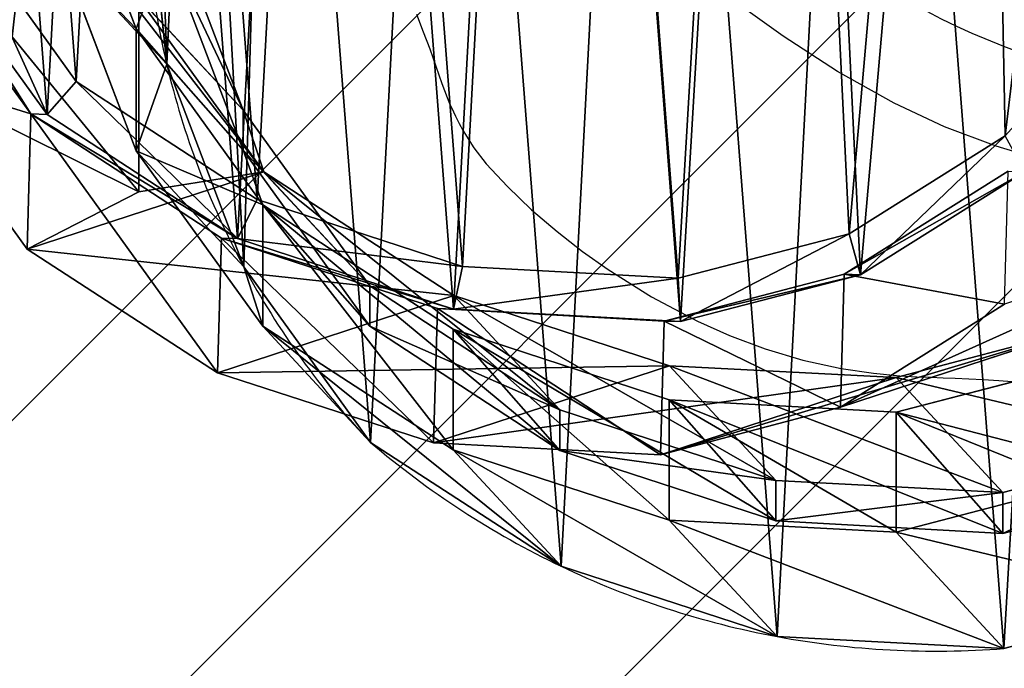
# Model space of a CAD drawing. Units: centimetres. Extents: x -237 to 259, y -244 to 241.
# Drawn here: x 71 to 82, y -93 to -86 of the extents above; entities that cross this region are included whole.
import ezdxf

# ---------------------------------------------------------------- set-up
doc = ezdxf.new("R2010")
doc.units = ezdxf.units.CM
doc.header["$LTSCALE"] = 2.54
doc.layers.get('0').update_dxf_attribs({"true_color": 0xffffff})
doc.layers.add('VP-EQ', color=7, linetype='Continuous', true_color=0x8a3492)
doc.layers.add('VP-USE', color=4, linetype='Continuous')

# ---------------------------------------------------------------- blocks, each defined once
blk = doc.blocks.new('Difference_15')
at = {"color": 0}
for p, q in [((3.485, 18.025, 189.56), (3.485, 4.725, 189.56)), ((3.485, 18.025, 189.56), (3.485, 4.725, 189.56)), ((3.459, 6.409, 85.601), (2.664, 8.506, 85.615)), ((3.459, 6.409, 85.601), (2.664, 8.506, 85.615)), ((3.774, 6.045, 25.389), (3.546, 8.273, 25.34)), ((3.774, 6.045, 25.389), (3.546, 8.273, 25.34)), ((4.564, 5.569, 145.479), (3.77, 7.664, 145.408)), ((4.564, 5.569, 145.479), (3.77, 7.664, 145.408)), ((2.839, 5.866, 242.099), (1.595, 7.593, 242.099)), ((2.839, 5.866, 242.099), (1.595, 7.593, 242.099)), ((2.37, 5.53, 235.709), (1.06, 7.348, 235.687)), ((2.37, 5.53, 235.709), (1.06, 7.348, 235.687)), ((2.537, 5.524, 241.599), (1.227, 7.342, 241.599)), ((2.537, 5.524, 241.599), (1.227, 7.342, 241.599)), ((2.537, 5.524, 241.599), (1.227, 7.342, 241.599)), ((3.459, 5.15, 55.55), (2.664, 7.242, 55.449)), ((3.459, 5.15, 55.55), (2.664, 7.242, 55.449)), ((3.774, 6.045, 25.389), (2.664, 7.242, 55.449)), ((3.774, 6.045, 25.389), (2.664, 7.242, 55.449)), ((4.564, 5.155, 115.531), (3.77, 7.251, 115.575)), ((4.564, 5.155, 115.531), (3.77, 7.251, 115.575)), ((4.564, 5.569, 145.479), (3.47, 6.749, 175.098)), ((4.779, 4.933, 175.188), (3.47, 6.749, 175.098)), ((4.564, 5.569, 145.479), (3.47, 6.749, 175.098)), ((4.779, 4.933, 175.188), (3.47, 6.749, 175.098)), ((3.485, 4.725, 189.56), (3.485, 6.601, 176.026)), ((3.485, 4.725, 189.56), (3.485, 6.601, 176.026)), ((2.174, 6.326, 191.05), (3.485, 4.725, 189.56)), ((2.174, 6.326, 191.05), (3.485, 4.725, 189.56)), ((3.459, 5.15, 55.55), (3.459, 6.409, 85.601)), ((4.769, 4.589, 85.577), (3.459, 6.409, 85.601)), ((3.459, 5.15, 55.55), (3.459, 6.409, 85.601)), ((3.459, 6.409, 85.601), (4.564, 5.155, 115.531)), ((4.769, 4.589, 85.577), (3.459, 6.409, 85.601)), ((3.459, 6.409, 85.601), (4.564, 5.155, 115.531)), ((4.571, 3.951, 25.445), (3.774, 6.045, 25.389)), ((3.774, 6.045), (3.774, 6.045, 25.389)), ((3.774, 6.045), (3.774, 6.045, 25.389)), ((4.571, 3.951, 25.445), (3.774, 6.045, 25.389)), ((2.331, 4.133, 205.316), (1.021, 5.949, 205.246)), ((2.331, 4.133, 205.316), (1.021, 5.949, 205.246)), ((2.537, 5.524, 241.599), (2.839, 5.866, 242.099)), ((2.537, 5.524, 241.599), (2.839, 5.866, 242.099)), ((4.71, 4.647, 242.099), (2.839, 5.866, 242.099)), ((4.71, 4.647, 242.099), (2.839, 5.866, 242.099)), ((2.331, 4.133, 205.316), (2.37, 5.53, 235.709)), ((2.331, 4.133, 205.316), (2.37, 5.53, 235.709)), ((4.339, 4.247, 235.709), (2.37, 5.53, 235.709)), ((2.37, 5.53, 235.709), (2.537, 5.524, 241.599)), ((4.339, 4.247, 235.709), (2.37, 5.53, 235.709)), ((2.37, 5.53, 235.709), (2.537, 5.524, 241.599)), ((4.505, 4.241, 241.599), (2.537, 5.524, 241.599)), ((4.505, 4.241, 241.599), (2.537, 5.524, 241.599)), ((4.505, 4.241, 241.599), (2.537, 5.524, 241.599)), ((5.873, 3.752, 145.552), (4.564, 5.569, 145.479)), ((4.564, 5.155, 115.531), (4.564, 5.569, 145.479)), ((4.564, 5.155, 115.531), (4.564, 5.569, 145.479)), ((5.873, 3.752, 145.552), (4.564, 5.569, 145.479)), ((12.445, 5.303, 242.099), (10.831, 4.292, 242.099)), ((12.445, 5.303, 242.099), (10.831, 4.292, 242.099)), ((4.769, 3.335, 55.648), (3.459, 5.15, 55.55)), ((4.769, 3.335, 55.648), (3.459, 5.15, 55.55)), ((4.571, 3.951, 25.445), (3.459, 5.15, 55.55)), ((4.571, 3.951, 25.445), (3.459, 5.15, 55.55)), ((5.873, 3.336, 115.481), (4.564, 5.155, 115.531)), ((5.873, 3.336, 115.481), (4.564, 5.155, 115.531)), ((4.779, 4.933, 175.188), (2.331, 4.133, 205.316)), ((4.779, 4.933, 175.188), (2.331, 4.133, 205.316)), ((5.873, 3.752, 145.552), (4.779, 4.933, 175.188)), ((6.745, 3.653, 175.313), (4.779, 4.933, 175.188)), ((5.873, 3.752, 145.552), (4.779, 4.933, 175.188)), ((6.745, 3.653, 175.313), (4.779, 4.933, 175.188)), ((12.477, 4.937, 235.573), (10.781, 3.874, 235.622)), ((12.477, 4.937, 235.573), (10.781, 3.874, 235.622)), ((12.648, 4.931, 241.599), (10.95, 3.868, 241.599)), ((12.648, 4.931, 241.599), (10.95, 3.868, 241.599)), ((12.648, 4.931, 241.599), (10.95, 3.868, 241.599)), ((4.505, 4.241, 241.599), (4.71, 4.647, 242.099)), ((4.505, 4.241, 241.599), (4.71, 4.647, 242.099)), ((6.832, 3.953, 242.099), (4.71, 4.647, 242.099)), ((6.832, 3.953, 242.099), (4.71, 4.647, 242.099)), ((6.738, 3.305, 85.54), (4.769, 4.589, 85.577)), ((4.769, 3.335, 55.648), (4.769, 4.589, 85.577)), ((4.769, 3.335, 55.648), (4.769, 4.589, 85.577)), ((6.738, 3.305, 85.54), (4.769, 4.589, 85.577)), ((4.769, 4.589, 85.577), (5.873, 3.336, 115.481)), ((4.769, 4.589, 85.577), (5.873, 3.336, 115.481)), ((10.831, 4.292, 242.099), (9.062, 3.832, 242.099)), ((10.831, 4.292, 242.099), (9.062, 3.832, 242.099)), ((10.95, 3.868, 241.599), (10.831, 4.292, 242.099)), ((10.95, 3.868, 241.599), (10.831, 4.292, 242.099)), ((4.3, 2.854, 205.407), (4.339, 4.247, 235.709)), ((4.3, 2.854, 205.407), (4.339, 4.247, 235.709)), ((6.573, 3.517, 235.692), (4.339, 4.247, 235.709)), ((4.339, 4.247, 235.709), (4.505, 4.241, 241.599)), ((6.573, 3.517, 235.692), (4.339, 4.247, 235.709)), ((4.339, 4.247, 235.709), (4.505, 4.241, 241.599)), ((6.739, 3.511, 241.599), (4.505, 4.241, 241.599)), ((6.739, 3.511, 241.599), (4.505, 4.241, 241.599)), ((6.739, 3.511, 241.599), (4.505, 4.241, 241.599)), ((4.3, 2.854, 205.407), (2.331, 4.133, 205.316)), ((4.3, 2.854, 205.407), (2.331, 4.133, 205.316)), ((4.571, 3.951), (4.571, 3.951, 25.445)), ((5.882, 2.135, 25.505), (4.571, 3.951, 25.445)), ((4.571, 3.951), (4.571, 3.951, 25.445)), ((5.882, 2.135, 25.505), (4.571, 3.951, 25.445)), ((6.739, 3.511, 241.599), (6.832, 3.953, 242.099)), ((6.739, 3.511, 241.599), (6.832, 3.953, 242.099)), ((9.062, 3.832, 242.099), (6.832, 3.953, 242.099)), ((9.062, 3.832, 242.099), (6.832, 3.953, 242.099)), ((10.781, 3.874, 235.622), (8.919, 3.389, 235.66)), ((10.781, 3.874, 235.622), (8.919, 3.389, 235.66)), ((10.742, 2.497, 205.667), (10.781, 3.874, 235.622)), ((10.742, 2.497, 205.667), (10.781, 3.874, 235.622)), ((10.781, 3.874, 235.622), (10.95, 3.868, 241.599)), ((10.781, 3.874, 235.622), (10.95, 3.868, 241.599)), ((9.086, 3.383, 241.599), (9.062, 3.832, 242.099)), ((9.086, 3.383, 241.599), (9.062, 3.832, 242.099)), ((10.95, 3.868, 241.599), (9.086, 3.383, 241.599)), ((10.95, 3.868, 241.599), (9.086, 3.383, 241.599)), ((10.95, 3.868, 241.599), (9.086, 3.383, 241.599)), ((5.873, 3.336, 115.481), (5.873, 3.752, 145.552)), ((7.841, 2.47, 145.623), (5.873, 3.752, 145.552)), ((5.873, 3.336, 115.481), (5.873, 3.752, 145.552)), ((7.841, 2.47, 145.623), (5.873, 3.752, 145.552)), ((6.745, 3.653, 175.313), (4.3, 2.854, 205.407)), ((6.745, 3.653, 175.313), (4.3, 2.854, 205.407)), ((8.975, 2.927, 175.449), (6.745, 3.653, 175.313)), ((7.841, 2.47, 145.623), (6.745, 3.653, 175.313)), ((7.841, 2.47, 145.623), (6.745, 3.653, 175.313)), ((8.975, 2.927, 175.449), (6.745, 3.653, 175.313)), ((12.439, 3.565, 205.725), (10.742, 2.497, 205.667)), ((12.439, 3.565, 205.725), (10.742, 2.497, 205.667)), ((6.534, 2.129, 205.503), (6.573, 3.517, 235.692)), ((6.534, 2.129, 205.503), (6.573, 3.517, 235.692)), ((8.919, 3.389, 235.66), (6.573, 3.517, 235.692)), ((6.573, 3.517, 235.692), (6.739, 3.511, 241.599)), ((6.573, 3.517, 235.692), (6.739, 3.511, 241.599)), ((8.919, 3.389, 235.66), (6.573, 3.517, 235.692)), ((6.739, 3.511, 241.599), (9.086, 3.383, 241.599)), ((6.739, 3.511, 241.599), (9.086, 3.383, 241.599)), ((6.739, 3.511, 241.599), (9.086, 3.383, 241.599)), ((8.88, 2.007, 205.598), (8.919, 3.389, 235.66)), ((8.88, 2.007, 205.598), (8.919, 3.389, 235.66)), ((8.919, 3.389, 235.66), (9.086, 3.383, 241.599)), ((8.919, 3.389, 235.66), (9.086, 3.383, 241.599)), ((6.738, 2.056, 55.737), (4.769, 3.335, 55.648)), ((5.882, 2.135, 25.505), (4.769, 3.335, 55.648)), ((6.738, 2.056, 55.737), (4.769, 3.335, 55.648)), ((5.882, 2.135, 25.505), (4.769, 3.335, 55.648)), ((7.841, 2.052, 115.427), (5.873, 3.336, 115.481)), ((7.841, 2.052, 115.427), (5.873, 3.336, 115.481)), ((6.738, 2.056, 55.737), (6.738, 3.305, 85.54)), ((8.971, 2.574, 85.499), (6.738, 3.305, 85.54)), ((6.738, 2.056, 55.737), (6.738, 3.305, 85.54)), ((8.971, 2.574, 85.499), (6.738, 3.305, 85.54)), ((6.738, 3.305, 85.54), (7.841, 2.052, 115.427)), ((6.738, 3.305, 85.54), (7.841, 2.052, 115.427)), ((13.177, 3.293, 175.695), (10.742, 2.497, 205.667)), ((13.177, 3.293, 175.695), (10.742, 2.497, 205.667)), ((13.177, 3.293, 175.695), (11.318, 2.804, 175.588)), ((13.177, 3.293, 175.695), (11.318, 2.804, 175.588)), ((6.534, 2.129, 205.503), (4.3, 2.854, 205.407)), ((6.534, 2.129, 205.503), (4.3, 2.854, 205.407)), ((8.975, 2.927, 175.449), (6.534, 2.129, 205.503)), ((8.975, 2.927, 175.449), (6.534, 2.129, 205.503)), ((10.075, 1.741, 145.684), (8.975, 2.927, 175.449)), ((11.318, 2.804, 175.588), (8.975, 2.927, 175.449)), ((10.075, 1.741, 145.684), (8.975, 2.927, 175.449)), ((11.318, 2.804, 175.588), (8.975, 2.927, 175.449)), ((13.18, 2.931, 85.421), (11.318, 2.446, 85.456)), ((13.18, 2.931, 85.421), (11.318, 2.446, 85.456)), ((11.318, 2.804, 175.588), (8.88, 2.007, 205.598)), ((11.318, 2.804, 175.588), (8.88, 2.007, 205.598)), ((12.421, 1.615, 145.73), (11.318, 2.804, 175.588)), ((12.421, 1.615, 145.73), (11.318, 2.804, 175.588)), ((11.318, 2.446, 85.456), (8.971, 2.574, 85.499)), ((8.971, 1.329, 55.808), (8.971, 2.574, 85.499)), ((8.971, 1.329, 55.808), (8.971, 2.574, 85.499)), ((8.971, 2.574, 85.499), (10.075, 1.322, 115.375)), ((11.318, 2.446, 85.456), (8.971, 2.574, 85.499)), ((8.971, 2.574, 85.499), (10.075, 1.322, 115.375)), ((7.841, 2.052, 115.427), (7.841, 2.47, 145.623)), ((10.075, 1.741, 145.684), (7.841, 2.47, 145.623)), ((7.841, 2.052, 115.427), (7.841, 2.47, 145.623)), ((10.075, 1.741, 145.684), (7.841, 2.47, 145.623)), ((10.742, 2.497, 205.667), (8.88, 2.007, 205.598)), ((10.742, 2.497, 205.667), (8.88, 2.007, 205.598)), ((11.318, 1.206, 55.856), (11.318, 2.446, 85.456)), ((11.318, 1.206, 55.856), (11.318, 2.446, 85.456)), ((11.318, 2.446, 85.456), (12.421, 1.194, 115.33)), ((11.318, 2.446, 85.456), (12.421, 1.194, 115.33)), ((7.852, 0.854, 25.567), (5.882, 2.135, 25.505)), ((5.882, 2.135), (5.882, 2.135, 25.505)), ((5.882, 2.135), (5.882, 2.135, 25.505)), ((7.852, 0.854, 25.567), (5.882, 2.135, 25.505)), ((8.88, 2.007, 205.598), (6.534, 2.129, 205.503)), ((8.88, 2.007, 205.598), (6.534, 2.129, 205.503)), ((8.971, 1.329, 55.808), (6.738, 2.056, 55.737)), ((8.971, 1.329, 55.808), (6.738, 2.056, 55.737)), ((7.852, 0.854, 25.567), (6.738, 2.056, 55.737)), ((7.852, 0.854, 25.567), (6.738, 2.056, 55.737)), ((10.075, 1.322, 115.375), (7.841, 2.052, 115.427)), ((10.075, 1.322, 115.375), (7.841, 2.052, 115.427)), ((14.283, 2.1, 145.752), (12.421, 1.615, 145.73)), ((14.283, 2.1, 145.752), (12.421, 1.615, 145.73)), ((12.421, 1.615, 145.73), (10.075, 1.741, 145.684)), ((10.075, 1.322, 115.375), (10.075, 1.741, 145.684)), ((10.075, 1.322, 115.375), (10.075, 1.741, 145.684)), ((12.421, 1.615, 145.73), (10.075, 1.741, 145.684)), ((13.18, 1.693, 55.87), (11.318, 1.206, 55.856)), ((13.18, 1.693, 55.87), (11.318, 1.206, 55.856)), ((14.283, 1.679, 115.303), (12.421, 1.194, 115.33)), ((14.283, 1.679, 115.303), (12.421, 1.194, 115.33)), ((12.421, 1.194, 115.33), (12.421, 1.615, 145.73)), ((12.421, 1.194, 115.33), (12.421, 1.615, 145.73)), ((11.318, 1.206, 55.856), (8.971, 1.329, 55.808)), ((10.086, 0.127, 25.623), (8.971, 1.329, 55.808)), ((11.318, 1.206, 55.856), (8.971, 1.329, 55.808)), ((10.086, 0.127, 25.623), (8.971, 1.329, 55.808)), ((12.421, 1.194, 115.33), (10.075, 1.322, 115.375)), ((12.421, 1.194, 115.33), (10.075, 1.322, 115.375)), ((12.432, 0.003, 25.669), (11.318, 1.206, 55.856)), ((12.432, 0.003, 25.669), (11.318, 1.206, 55.856)), ((10.086, 0.127, 25.623), (7.852, 0.854, 25.567)), ((7.852, 0.854), (7.852, 0.854, 25.567)), ((7.852, 0.854), (7.852, 0.854, 25.567)), ((10.086, 0.127, 25.623), (7.852, 0.854, 25.567)), ((14.294, 0.491, 25.693), (12.432, 0.003, 25.669)), ((14.294, 0.491, 25.693), (12.432, 0.003, 25.669)), ((10.086, 0.127), (10.086, 0.127, 25.623)), ((12.432, 0.003, 25.669), (10.086, 0.127, 25.623)), ((10.086, 0.127), (10.086, 0.127, 25.623)), ((12.432, 0.003, 25.669), (10.086, 0.127, 25.623)), ((12.432, 0.003), (12.432, 0.003, 25.669)), ((12.432, 0.003), (12.432, 0.003, 25.669))]:
    blk.add_line(p, q, dxfattribs=at)
for centre, radius, start, end in [((12.124, 8.024), 8.582, 178.3322, 193.3322), ((12.124, 8.024), 8.582, 178.3322, 193.3322), ((12.124, 8.024), 8.582, 193.3322, 208.3322), ((12.124, 8.024), 8.582, 193.3322, 208.3322), ((12.124, 8.024), 8.582, 208.3322, 223.3322), ((12.124, 8.024), 8.582, 208.3322, 223.3322), ((11.73, 8.976), 9, 229.4749, 244.4749), ((11.73, 8.976), 9, 229.4749, 244.4749), ((11.73, 8.976), 9, 244.4749, 259.4749), ((11.73, 8.976), 9, 244.4749, 259.4749), ((11.73, 8.976), 9, 259.4749, 274.4749), ((11.73, 8.976), 9, 259.4749, 274.4749)]:
    blk.add_arc(centre, radius, start, end, dxfattribs=at)
mesh = blk.add_polyface(dxfattribs=at)
corners = [(0.29, 14.012, 241.599), (0.433, 9.437, 241.599), (0.208, 11.666, 241.599), (0.751, 16.246, 241.599), (1.227, 7.342, 241.599), (1.561, 18.215, 241.599), (2.537, 5.524, 241.599), (3.311, 19.783, 241.599), (4.505, 4.241, 241.599), (5.407, 20.846, 241.599), (6.739, 3.511, 241.599), (7.707, 21.33, 241.599), (9.086, 3.383, 241.599), (10.124, 20.94, 241.599), (10.95, 3.868, 241.599), (12.358, 19.938, 241.599), (12.648, 4.931, 241.599), (14.256, 18.391, 241.599), (14.065, 6.501, 241.599), (15.6, 8.401, 241.599), (15.621, 16.87, 241.599), (16.589, 10.634, 241.599), (16.546, 15.047, 241.599), (16.967, 13.047, 241.599)]
mesh.append_faces([[corners[k] for k in face] for face in [(0, 1, 2), (21, 22, 23)]], dxfattribs={"vtx0": -1, "color": 0})
mesh.append_faces([[corners[k] for k in face] for face in [(1, 3, 4), (4, 5, 6), (6, 7, 8), (8, 9, 10), (10, 11, 12), (12, 13, 14), (14, 15, 16), (16, 17, 18), (18, 17, 19), (19, 20, 21)]], dxfattribs={"vtx0": -1, "vtx1": -1, "color": 0})
mesh.append_faces([[corners[k] for k in face] for face in [(1, 0, 3), (4, 3, 5), (6, 5, 7), (8, 7, 9), (10, 9, 11), (12, 11, 13), (14, 13, 15), (16, 15, 17), (19, 17, 20), (21, 20, 22)]], dxfattribs={"vtx0": -1, "vtx2": -1, "color": 0})
mesh = blk.add_polyface(dxfattribs=at)
corners = [(0.841, 9.583, 242.099), (0.705, 13.93, 242.099), (0.627, 11.701, 242.099), (1.143, 16.052, 242.099), (1.595, 7.593, 242.099), (1.912, 17.922, 242.099), (2.839, 5.866, 242.099), (3.575, 19.412, 242.099), (4.71, 4.647, 242.099), (5.566, 20.422, 242.099), (6.832, 3.953, 242.099), (7.751, 20.882, 242.099), (9.062, 3.832, 242.099), (10.047, 20.511, 242.099), (10.831, 4.292, 242.099), (12.169, 19.558, 242.099), (12.445, 5.303, 242.099), (13.972, 18.09, 242.099), (13.791, 6.793, 242.099), (15.249, 8.599, 242.099), (15.269, 16.644, 242.099), (16.189, 10.72, 242.099), (16.148, 14.912, 242.099), (16.548, 13.012, 242.099)]
mesh.append_faces([[corners[k] for k in face] for face in [(0, 1, 2), (22, 21, 23)]], dxfattribs={"vtx0": -1, "color": 0})
mesh.append_faces([[corners[k] for k in face] for face in [(1, 0, 3), (3, 4, 5), (5, 6, 7), (7, 8, 9), (9, 10, 11), (11, 12, 13), (13, 14, 15), (15, 16, 17), (17, 19, 20), (20, 21, 22)]], dxfattribs={"vtx0": -1, "vtx1": -1, "color": 0})
mesh.append_faces([[corners[k] for k in face] for face in [(3, 0, 4), (5, 4, 6), (7, 6, 8), (9, 8, 10), (11, 10, 12), (13, 12, 14), (15, 14, 16), (17, 16, 18), (17, 18, 19), (20, 19, 21)]], dxfattribs={"vtx0": -1, "vtx2": -1, "color": 0})
mesh = blk.add_polyface(dxfattribs=at)
corners = [(2.174, 6.326, 191.05), (3.485, 18.025, 189.56), (3.485, 4.725, 189.56), (1.294, 8.392, 192.052), (1.042, 10.613, 192.338), (1.128, 12.963, 192.24), (1.635, 15.214, 191.664), (2.526, 17.214, 190.65)]
mesh.append_faces([[corners[k] for k in face] for face in [(0, 1, 2), (1, 6, 7)]], dxfattribs={"vtx0": -1, "color": 0})
mesh.append_faces([[corners[k] for k in face] for face in [(1, 0, 3), (1, 3, 4), (1, 4, 5), (1, 5, 6)]], dxfattribs={"vtx0": -1, "vtx2": -1, "color": 0})
mesh = blk.add_polyface(dxfattribs=at)
corners = [(3.485, 18.025, 189.56), (3.485, 6.601, 176.026), (3.485, 4.725, 189.56), (3.485, 17.043, 176.026), (3.485, 17.527, 178.852)]
mesh.append_faces([[corners[k] for k in face] for face in [(0, 1, 2), (3, 0, 4)]], dxfattribs={"vtx0": -1, "color": 0})
mesh.append_faces([[corners[k] for k in face] for face in [(1, 0, 3)]], dxfattribs={"vtx0": -1, "vtx1": -1, "color": 0})
mesh = blk.add_polyface(dxfattribs=at)
corners = [(3.624, 10.62), (3.774, 6.045), (3.546, 8.273), (4.082, 12.854), (4.571, 3.951), (4.889, 14.824), (5.882, 2.135), (6.636, 16.395), (7.852, 0.854), (8.73, 17.461), (10.086, 0.127), (11.028, 17.948), (12.432, 0.003), (13.445, 17.561), (14.294, 0.491), (15.679, 16.562), (15.99, 1.556), (17.578, 15.019), (17.405, 3.128), (18.936, 5.03), (18.945, 13.499), (19.922, 7.265), (19.872, 11.677), (20.296, 9.678)]
mesh.append_faces([[corners[k] for k in face] for face in [(0, 1, 2), (21, 22, 23)]], dxfattribs={"vtx0": -1, "color": 0})
mesh.append_faces([[corners[k] for k in face] for face in [(1, 3, 4), (4, 5, 6), (6, 7, 8), (8, 9, 10), (10, 11, 12), (12, 13, 14), (14, 15, 16), (16, 17, 18), (18, 17, 19), (19, 20, 21)]], dxfattribs={"vtx0": -1, "vtx1": -1, "color": 0})
mesh.append_faces([[corners[k] for k in face] for face in [(1, 0, 3), (4, 3, 5), (6, 5, 7), (8, 7, 9), (10, 9, 11), (12, 11, 13), (14, 13, 15), (16, 15, 17), (19, 17, 20), (21, 20, 22)]], dxfattribs={"vtx0": -1, "vtx2": -1, "color": 0})
mesh = blk.add_polyface(dxfattribs=at)
corners = [(2.664, 7.242, 55.449), (3.546, 8.273, 25.34), (3.774, 6.045, 25.389), (2.438, 9.469, 55.354)]
mesh.append_faces([[corners[k] for k in face] for face in [(0, 1, 2), (1, 0, 3)]], dxfattribs={"vtx0": -1, "color": 0})
mesh = blk.add_polyface(dxfattribs=at)
corners = [(3.47, 6.749, 175.098), (3.77, 7.664, 145.408), (4.564, 5.569, 145.479), (2.676, 8.844, 175.038)]
mesh.append_faces([[corners[k] for k in face] for face in [(0, 1, 2), (1, 0, 3)]], dxfattribs={"vtx0": -1, "color": 0})
mesh = blk.add_polyface(dxfattribs=at)
corners = [(3.459, 6.409, 85.601), (2.664, 7.242, 55.449), (3.459, 5.15, 55.55), (2.664, 8.506, 85.615)]
mesh.append_faces([[corners[k] for k in face] for face in [(0, 1, 2), (1, 0, 3)]], dxfattribs={"vtx0": -1, "color": 0})
mesh = blk.add_polyface(dxfattribs=at)
corners = [(3.77, 7.251, 115.575), (3.459, 6.409, 85.601), (4.564, 5.155, 115.531), (2.664, 8.506, 85.615)]
mesh.append_faces([[corners[k] for k in face] for face in [(0, 1, 2), (1, 0, 3)]], dxfattribs={"vtx0": -1, "color": 0})
mesh = blk.add_polyface(dxfattribs=at)
corners = [(3.546, 8.273, 25.34), (3.774, 6.045), (3.774, 6.045, 25.389), (3.546, 8.273)]
mesh.append_faces([[corners[k] for k in face] for face in [(0, 1, 2), (1, 0, 3)]], dxfattribs={"vtx0": -1, "color": 0})
mesh = blk.add_polyface(dxfattribs=at)
corners = [(4.564, 5.569, 145.479), (3.77, 7.251, 115.575), (4.564, 5.155, 115.531), (3.77, 7.664, 145.408)]
mesh.append_faces([[corners[k] for k in face] for face in [(0, 1, 2), (1, 0, 3)]], dxfattribs={"vtx0": -1, "color": 0})
mesh = blk.add_polyface(dxfattribs=at)
corners = [(2.537, 5.524, 241.599), (1.595, 7.593, 242.099), (1.227, 7.342, 241.599), (2.839, 5.866, 242.099)]
mesh.append_faces([[corners[k] for k in face] for face in [(0, 1, 2), (1, 0, 3)]], dxfattribs={"vtx0": -1, "color": 0})
mesh = blk.add_polyface(dxfattribs=at)
corners = [(2.37, 5.53, 235.709), (1.021, 5.949, 205.246), (2.331, 4.133, 205.316), (1.06, 7.348, 235.687)]
mesh.append_faces([[corners[k] for k in face] for face in [(0, 1, 2), (1, 0, 3)]], dxfattribs={"vtx0": -1, "color": 0})
mesh = blk.add_polyface(dxfattribs=at)
corners = [(1.227, 7.342, 241.599), (2.37, 5.53, 235.709), (2.537, 5.524, 241.599), (1.06, 7.348, 235.687)]
mesh.append_faces([[corners[k] for k in face] for face in [(0, 1, 2), (1, 0, 3)]], dxfattribs={"vtx0": -1, "color": 0})
mesh = blk.add_polyface(dxfattribs=at)
corners = [(3.459, 5.15, 55.55), (3.774, 6.045, 25.389), (4.571, 3.951, 25.445), (2.664, 7.242, 55.449)]
mesh.append_faces([[corners[k] for k in face] for face in [(0, 1, 2), (1, 0, 3)]], dxfattribs={"vtx0": -1, "color": 0})
mesh = blk.add_polyface(dxfattribs=at)
corners = [(1.021, 5.949, 205.246), (3.485, 4.725, 189.56), (2.331, 4.133, 205.316), (2.174, 6.326, 191.05), (4.779, 4.933, 175.188), (3.485, 6.601, 176.026), (3.47, 6.749, 175.098), (3.402, 6.727, 175.935)]
mesh.append_faces([[corners[k] for k in face] for face in [(1, 0, 3), (6, 5, 7)]], dxfattribs={"vtx0": -1, "color": 0})
mesh.append_faces([[corners[k] for k in face] for face in [(0, 1, 2), (4, 5, 6)]], dxfattribs={"vtx0": -1, "vtx1": -1, "color": 0})
mesh.append_faces([[corners[k] for k in face] for face in [(1, 4, 2), (4, 1, 5)]], dxfattribs={"vtx0": -1, "vtx2": -1, "color": 0})
mesh = blk.add_polyface(dxfattribs=at)
corners = [(4.779, 4.933, 175.188), (4.564, 5.569, 145.479), (5.873, 3.752, 145.552), (3.47, 6.749, 175.098)]
mesh.append_faces([[corners[k] for k in face] for face in [(0, 1, 2), (1, 0, 3)]], dxfattribs={"vtx0": -1, "color": 0})
mesh = blk.add_polyface(dxfattribs=at)
corners = [(4.769, 4.589, 85.577), (3.459, 5.15, 55.55), (4.769, 3.335, 55.648), (3.459, 6.409, 85.601)]
mesh.append_faces([[corners[k] for k in face] for face in [(0, 1, 2), (1, 0, 3)]], dxfattribs={"vtx0": -1, "color": 0})
mesh = blk.add_polyface(dxfattribs=at)
corners = [(4.564, 5.155, 115.531), (4.769, 4.589, 85.577), (5.873, 3.336, 115.481), (3.459, 6.409, 85.601)]
mesh.append_faces([[corners[k] for k in face] for face in [(0, 1, 2), (1, 0, 3)]], dxfattribs={"vtx0": -1, "color": 0})
mesh = blk.add_polyface(dxfattribs=at)
corners = [(3.774, 6.045, 25.389), (4.571, 3.951), (4.571, 3.951, 25.445), (3.774, 6.045)]
mesh.append_faces([[corners[k] for k in face] for face in [(0, 1, 2), (1, 0, 3)]], dxfattribs={"vtx0": -1, "color": 0})
mesh = blk.add_polyface(dxfattribs=at)
corners = [(4.505, 4.241, 241.599), (2.839, 5.866, 242.099), (2.537, 5.524, 241.599), (4.71, 4.647, 242.099)]
mesh.append_faces([[corners[k] for k in face] for face in [(0, 1, 2), (1, 0, 3)]], dxfattribs={"vtx0": -1, "color": 0})
mesh = blk.add_polyface(dxfattribs=at)
corners = [(4.3, 2.854, 205.407), (2.37, 5.53, 235.709), (2.331, 4.133, 205.316), (4.339, 4.247, 235.709)]
mesh.append_faces([[corners[k] for k in face] for face in [(0, 1, 2), (1, 0, 3)]], dxfattribs={"vtx0": -1, "color": 0})
mesh = blk.add_polyface(dxfattribs=at)
corners = [(4.505, 4.241, 241.599), (2.37, 5.53, 235.709), (4.339, 4.247, 235.709), (2.537, 5.524, 241.599)]
mesh.append_faces([[corners[k] for k in face] for face in [(0, 1, 2), (1, 0, 3)]], dxfattribs={"vtx0": -1, "color": 0})
mesh = blk.add_polyface(dxfattribs=at)
corners = [(5.873, 3.752, 145.552), (4.564, 5.155, 115.531), (5.873, 3.336, 115.481), (4.564, 5.569, 145.479)]
mesh.append_faces([[corners[k] for k in face] for face in [(0, 1, 2), (1, 0, 3)]], dxfattribs={"vtx0": -1, "color": 0})
mesh = blk.add_polyface(dxfattribs=at)
corners = [(12.445, 5.303, 242.099), (10.95, 3.868, 241.599), (12.648, 4.931, 241.599), (10.831, 4.292, 242.099)]
mesh.append_faces([[corners[k] for k in face] for face in [(0, 1, 2), (1, 0, 3)]], dxfattribs={"vtx0": -1, "color": 0})
mesh = blk.add_polyface(dxfattribs=at)
corners = [(4.769, 3.335, 55.648), (4.571, 3.951, 25.445), (5.882, 2.135, 25.505), (3.459, 5.15, 55.55)]
mesh.append_faces([[corners[k] for k in face] for face in [(0, 1, 2), (1, 0, 3)]], dxfattribs={"vtx0": -1, "color": 0})
mesh = blk.add_polyface(dxfattribs=at)
corners = [(6.745, 3.653, 175.313), (2.331, 4.133, 205.316), (4.779, 4.933, 175.188), (4.3, 2.854, 205.407)]
mesh.append_faces([[corners[k] for k in face] for face in [(0, 1, 2), (1, 0, 3)]], dxfattribs={"vtx0": -1, "color": 0})
mesh = blk.add_polyface(dxfattribs=at)
corners = [(7.841, 2.47, 145.623), (4.779, 4.933, 175.188), (5.873, 3.752, 145.552), (6.745, 3.653, 175.313)]
mesh.append_faces([[corners[k] for k in face] for face in [(0, 1, 2), (1, 0, 3)]], dxfattribs={"vtx0": -1, "color": 0})
mesh = blk.add_polyface(dxfattribs=at)
corners = [(12.439, 3.565, 205.725), (10.781, 3.874, 235.622), (10.742, 2.497, 205.667), (12.477, 4.937, 235.573)]
mesh.append_faces([[corners[k] for k in face] for face in [(0, 1, 2), (1, 0, 3)]], dxfattribs={"vtx0": -1, "color": 0})
mesh = blk.add_polyface(dxfattribs=at)
corners = [(12.648, 4.931, 241.599), (10.781, 3.874, 235.622), (12.477, 4.937, 235.573), (10.95, 3.868, 241.599)]
mesh.append_faces([[corners[k] for k in face] for face in [(0, 1, 2), (1, 0, 3)]], dxfattribs={"vtx0": -1, "color": 0})
mesh = blk.add_polyface(dxfattribs=at)
corners = [(6.832, 3.953, 242.099), (4.505, 4.241, 241.599), (6.739, 3.511, 241.599), (4.71, 4.647, 242.099)]
mesh.append_faces([[corners[k] for k in face] for face in [(0, 1, 2), (1, 0, 3)]], dxfattribs={"vtx0": -1, "color": 0})
mesh = blk.add_polyface(dxfattribs=at)
corners = [(6.738, 2.056, 55.737), (4.769, 4.589, 85.577), (4.769, 3.335, 55.648), (6.738, 3.305, 85.54)]
mesh.append_faces([[corners[k] for k in face] for face in [(0, 1, 2), (1, 0, 3)]], dxfattribs={"vtx0": -1, "color": 0})
mesh = blk.add_polyface(dxfattribs=at)
corners = [(7.841, 2.052, 115.427), (4.769, 4.589, 85.577), (6.738, 3.305, 85.54), (5.873, 3.336, 115.481)]
mesh.append_faces([[corners[k] for k in face] for face in [(0, 1, 2), (1, 0, 3)]], dxfattribs={"vtx0": -1, "color": 0})
mesh = blk.add_polyface(dxfattribs=at)
corners = [(10.831, 4.292, 242.099), (9.086, 3.383, 241.599), (10.95, 3.868, 241.599), (9.062, 3.832, 242.099)]
mesh.append_faces([[corners[k] for k in face] for face in [(0, 1, 2), (1, 0, 3)]], dxfattribs={"vtx0": -1, "color": 0})
mesh = blk.add_polyface(dxfattribs=at)
corners = [(14.871, 4.36, 175.788), (10.742, 2.497, 205.667), (13.177, 3.293, 175.695), (12.439, 3.565, 205.725)]
mesh.append_faces([[corners[k] for k in face] for face in [(0, 1, 2), (1, 0, 3)]], dxfattribs={"vtx0": -1, "color": 0})
mesh = blk.add_polyface(dxfattribs=at)
corners = [(6.534, 2.129, 205.503), (4.339, 4.247, 235.709), (4.3, 2.854, 205.407), (6.573, 3.517, 235.692)]
mesh.append_faces([[corners[k] for k in face] for face in [(0, 1, 2), (1, 0, 3)]], dxfattribs={"vtx0": -1, "color": 0})
mesh = blk.add_polyface(dxfattribs=at)
corners = [(6.739, 3.511, 241.599), (4.339, 4.247, 235.709), (6.573, 3.517, 235.692), (4.505, 4.241, 241.599)]
mesh.append_faces([[corners[k] for k in face] for face in [(0, 1, 2), (1, 0, 3)]], dxfattribs={"vtx0": -1, "color": 0})
mesh = blk.add_polyface(dxfattribs=at)
corners = [(4.571, 3.951, 25.445), (5.882, 2.135), (5.882, 2.135, 25.505), (4.571, 3.951)]
mesh.append_faces([[corners[k] for k in face] for face in [(0, 1, 2), (1, 0, 3)]], dxfattribs={"vtx0": -1, "color": 0})
mesh = blk.add_polyface(dxfattribs=at)
corners = [(9.062, 3.832, 242.099), (6.739, 3.511, 241.599), (9.086, 3.383, 241.599), (6.832, 3.953, 242.099)]
mesh.append_faces([[corners[k] for k in face] for face in [(0, 1, 2), (1, 0, 3)]], dxfattribs={"vtx0": -1, "color": 0})
mesh = blk.add_polyface(dxfattribs=at)
corners = [(10.742, 2.497, 205.667), (8.919, 3.389, 235.66), (8.88, 2.007, 205.598), (10.781, 3.874, 235.622)]
mesh.append_faces([[corners[k] for k in face] for face in [(0, 1, 2), (1, 0, 3)]], dxfattribs={"vtx0": -1, "color": 0})
mesh = blk.add_polyface(dxfattribs=at)
corners = [(10.95, 3.868, 241.599), (8.919, 3.389, 235.66), (10.781, 3.874, 235.622), (9.086, 3.383, 241.599)]
mesh.append_faces([[corners[k] for k in face] for face in [(0, 1, 2), (1, 0, 3)]], dxfattribs={"vtx0": -1, "color": 0})
mesh = blk.add_polyface(dxfattribs=at)
corners = [(7.841, 2.47, 145.623), (5.873, 3.336, 115.481), (7.841, 2.052, 115.427), (5.873, 3.752, 145.552)]
mesh.append_faces([[corners[k] for k in face] for face in [(0, 1, 2), (1, 0, 3)]], dxfattribs={"vtx0": -1, "color": 0})
mesh = blk.add_polyface(dxfattribs=at)
corners = [(8.975, 2.927, 175.449), (4.3, 2.854, 205.407), (6.745, 3.653, 175.313), (6.534, 2.129, 205.503)]
mesh.append_faces([[corners[k] for k in face] for face in [(0, 1, 2), (1, 0, 3)]], dxfattribs={"vtx0": -1, "color": 0})
mesh = blk.add_polyface(dxfattribs=at)
corners = [(10.075, 1.741, 145.684), (6.745, 3.653, 175.313), (7.841, 2.47, 145.623), (8.975, 2.927, 175.449)]
mesh.append_faces([[corners[k] for k in face] for face in [(0, 1, 2), (1, 0, 3)]], dxfattribs={"vtx0": -1, "color": 0})
mesh = blk.add_polyface(dxfattribs=at)
corners = [(8.88, 2.007, 205.598), (6.573, 3.517, 235.692), (6.534, 2.129, 205.503), (8.919, 3.389, 235.66)]
mesh.append_faces([[corners[k] for k in face] for face in [(0, 1, 2), (1, 0, 3)]], dxfattribs={"vtx0": -1, "color": 0})
mesh = blk.add_polyface(dxfattribs=at)
corners = [(9.086, 3.383, 241.599), (6.573, 3.517, 235.692), (8.919, 3.389, 235.66), (6.739, 3.511, 241.599)]
mesh.append_faces([[corners[k] for k in face] for face in [(0, 1, 2), (1, 0, 3)]], dxfattribs={"vtx0": -1, "color": 0})
mesh = blk.add_polyface(dxfattribs=at)
corners = [(7.852, 0.854, 25.567), (4.769, 3.335, 55.648), (5.882, 2.135, 25.505), (6.738, 2.056, 55.737)]
mesh.append_faces([[corners[k] for k in face] for face in [(0, 1, 2), (1, 0, 3)]], dxfattribs={"vtx0": -1, "color": 0})
mesh = blk.add_polyface(dxfattribs=at)
corners = [(8.971, 1.329, 55.808), (6.738, 3.305, 85.54), (6.738, 2.056, 55.737), (8.971, 2.574, 85.499)]
mesh.append_faces([[corners[k] for k in face] for face in [(0, 1, 2), (1, 0, 3)]], dxfattribs={"vtx0": -1, "color": 0})
mesh = blk.add_polyface(dxfattribs=at)
corners = [(10.075, 1.322, 115.375), (6.738, 3.305, 85.54), (8.971, 2.574, 85.499), (7.841, 2.052, 115.427)]
mesh.append_faces([[corners[k] for k in face] for face in [(0, 1, 2), (1, 0, 3)]], dxfattribs={"vtx0": -1, "color": 0})
mesh = blk.add_polyface(dxfattribs=at)
corners = [(13.177, 3.293, 175.695), (8.88, 2.007, 205.598), (11.318, 2.804, 175.588), (10.742, 2.497, 205.667)]
mesh.append_faces([[corners[k] for k in face] for face in [(0, 1, 2), (1, 0, 3)]], dxfattribs={"vtx0": -1, "color": 0})
mesh = blk.add_polyface(dxfattribs=at)
corners = [(14.283, 2.1, 145.752), (11.318, 2.804, 175.588), (12.421, 1.615, 145.73), (13.177, 3.293, 175.695)]
mesh.append_faces([[corners[k] for k in face] for face in [(0, 1, 2), (1, 0, 3)]], dxfattribs={"vtx0": -1, "color": 0})
mesh = blk.add_polyface(dxfattribs=at)
corners = [(11.318, 2.804, 175.588), (6.534, 2.129, 205.503), (8.975, 2.927, 175.449), (8.88, 2.007, 205.598)]
mesh.append_faces([[corners[k] for k in face] for face in [(0, 1, 2), (1, 0, 3)]], dxfattribs={"vtx0": -1, "color": 0})
mesh = blk.add_polyface(dxfattribs=at)
corners = [(12.421, 1.615, 145.73), (8.975, 2.927, 175.449), (10.075, 1.741, 145.684), (11.318, 2.804, 175.588)]
mesh.append_faces([[corners[k] for k in face] for face in [(0, 1, 2), (1, 0, 3)]], dxfattribs={"vtx0": -1, "color": 0})
mesh = blk.add_polyface(dxfattribs=at)
corners = [(13.18, 1.693, 55.87), (11.318, 2.446, 85.456), (11.318, 1.206, 55.856), (13.18, 2.931, 85.421)]
mesh.append_faces([[corners[k] for k in face] for face in [(0, 1, 2), (1, 0, 3)]], dxfattribs={"vtx0": -1, "color": 0})
mesh = blk.add_polyface(dxfattribs=at)
corners = [(14.283, 1.679, 115.303), (11.318, 2.446, 85.456), (13.18, 2.931, 85.421), (12.421, 1.194, 115.33)]
mesh.append_faces([[corners[k] for k in face] for face in [(0, 1, 2), (1, 0, 3)]], dxfattribs={"vtx0": -1, "color": 0})
mesh = blk.add_polyface(dxfattribs=at)
corners = [(11.318, 1.206, 55.856), (8.971, 2.574, 85.499), (8.971, 1.329, 55.808), (11.318, 2.446, 85.456)]
mesh.append_faces([[corners[k] for k in face] for face in [(0, 1, 2), (1, 0, 3)]], dxfattribs={"vtx0": -1, "color": 0})
mesh = blk.add_polyface(dxfattribs=at)
corners = [(12.421, 1.194, 115.33), (8.971, 2.574, 85.499), (11.318, 2.446, 85.456), (10.075, 1.322, 115.375)]
mesh.append_faces([[corners[k] for k in face] for face in [(0, 1, 2), (1, 0, 3)]], dxfattribs={"vtx0": -1, "color": 0})
mesh = blk.add_polyface(dxfattribs=at)
corners = [(10.075, 1.741, 145.684), (7.841, 2.052, 115.427), (10.075, 1.322, 115.375), (7.841, 2.47, 145.623)]
mesh.append_faces([[corners[k] for k in face] for face in [(0, 1, 2), (1, 0, 3)]], dxfattribs={"vtx0": -1, "color": 0})
mesh = blk.add_polyface(dxfattribs=at)
corners = [(7.852, 0.854, 25.567), (5.882, 2.135), (7.852, 0.854), (5.882, 2.135, 25.505)]
mesh.append_faces([[corners[k] for k in face] for face in [(0, 1, 2), (1, 0, 3)]], dxfattribs={"vtx0": -1, "color": 0})
mesh = blk.add_polyface(dxfattribs=at)
corners = [(10.086, 0.127, 25.623), (6.738, 2.056, 55.737), (7.852, 0.854, 25.567), (8.971, 1.329, 55.808)]
mesh.append_faces([[corners[k] for k in face] for face in [(0, 1, 2), (1, 0, 3)]], dxfattribs={"vtx0": -1, "color": 0})
mesh = blk.add_polyface(dxfattribs=at)
corners = [(14.283, 2.1, 145.752), (12.421, 1.194, 115.33), (14.283, 1.679, 115.303), (12.421, 1.615, 145.73)]
mesh.append_faces([[corners[k] for k in face] for face in [(0, 1, 2), (1, 0, 3)]], dxfattribs={"vtx0": -1, "color": 0})
mesh = blk.add_polyface(dxfattribs=at)
corners = [(12.421, 1.615, 145.73), (10.075, 1.322, 115.375), (12.421, 1.194, 115.33), (10.075, 1.741, 145.684)]
mesh.append_faces([[corners[k] for k in face] for face in [(0, 1, 2), (1, 0, 3)]], dxfattribs={"vtx0": -1, "color": 0})
mesh = blk.add_polyface(dxfattribs=at)
corners = [(14.294, 0.491, 25.693), (11.318, 1.206, 55.856), (12.432, 0.003, 25.669), (13.18, 1.693, 55.87)]
mesh.append_faces([[corners[k] for k in face] for face in [(0, 1, 2), (1, 0, 3)]], dxfattribs={"vtx0": -1, "color": 0})
mesh = blk.add_polyface(dxfattribs=at)
corners = [(12.432, 0.003, 25.669), (8.971, 1.329, 55.808), (10.086, 0.127, 25.623), (11.318, 1.206, 55.856)]
mesh.append_faces([[corners[k] for k in face] for face in [(0, 1, 2), (1, 0, 3)]], dxfattribs={"vtx0": -1, "color": 0})
mesh = blk.add_polyface(dxfattribs=at)
corners = [(10.086, 0.127, 25.623), (7.852, 0.854), (10.086, 0.127), (7.852, 0.854, 25.567)]
mesh.append_faces([[corners[k] for k in face] for face in [(0, 1, 2), (1, 0, 3)]], dxfattribs={"vtx0": -1, "color": 0})
mesh = blk.add_polyface(dxfattribs=at)
corners = [(14.294, 0.491, 25.693), (12.432, 0.003), (14.294, 0.491), (12.432, 0.003, 25.669)]
mesh.append_faces([[corners[k] for k in face] for face in [(0, 1, 2), (1, 0, 3)]], dxfattribs={"vtx0": -1, "color": 0})
mesh = blk.add_polyface(dxfattribs=at)
corners = [(12.432, 0.003, 25.669), (10.086, 0.127), (12.432, 0.003), (10.086, 0.127, 25.623)]
mesh.append_faces([[corners[k] for k in face] for face in [(0, 1, 2), (1, 0, 3)]], dxfattribs={"vtx0": -1, "color": 0})
blk = doc.blocks.new('Group_15')
at = {"color": 0, "rotation": 270.0000000124052}
blk.add_blockref('Difference_15', (-0.003, 20.297), dxfattribs=at)
blk = doc.blocks.new('Grupuj_47')
at = {"color": 0}
blk.add_blockref('Group_15', (-6.246, -6.012, 2.4), dxfattribs=at)
blk = doc.blocks.new('Group_2')
at = {"color": 0, "rotation": 90.00000085338453}
blk.add_blockref('Grupuj_47', (174.988, 6.246, -2.4), dxfattribs=at)
blk = doc.blocks.new('RB2355_')
at = {"color": 0, "linetype": 'Continuous', "lineweight": 25, "flags": 128}
for points in [[(697.803, 574.057), (697.872, 573.877), (697.938, 573.699), (698.002, 573.521), (698.064, 573.342), (698.117, 573.198), (698.14, 573.143), (698.162, 573.093), (698.204, 573.004), (698.244, 572.927), (698.282, 572.859), (698.319, 572.796), (698.395, 572.678), (698.523, 572.511), (698.741, 572.277), (698.99, 572.037), (699.255, 571.81), (699.519, 571.604), (699.782, 571.418), (700.231, 571.137), (700.706, 570.884), (701.038, 570.735), (701.406, 570.598), (701.796, 570.483), (702.192, 570.396), (702.527, 570.346), (702.801, 570.319), (702.976, 570.309), (703.119, 570.305), (703.249, 570.3), (703.374, 570.294), (703.512, 570.288), (703.662, 570.28), (703.823, 570.27), (704.054, 570.254)], [(700.554, 576.182), (700.732, 575.922), (700.84, 575.783), (701.073, 575.519), (701.199, 575.396), (701.467, 575.168), (701.605, 575.059), (701.745, 574.952), (701.886, 574.848), (702.174, 574.645), (702.32, 574.547), (702.616, 574.358), (702.919, 574.179), (703.073, 574.094), (703.229, 574.012), (703.386, 573.934), (703.546, 573.861), (703.872, 573.728), (704.037, 573.667)], [(704.332, 572.531), (703.795, 572.693), (703.261, 572.895), (702.743, 573.137), (702.157, 573.467), (701.592, 573.832), (701.037, 574.23), (700.514, 574.667), (700.085, 575.126), (699.711, 575.644)]]:
    blk.add_lwpolyline(points, dxfattribs=at)
blk = doc.blocks.new('RB2355_2D')
at = {"layer": 'VP-EQ', "color": 0}
blk.add_blockref('RB2355_', (0, 0), dxfattribs=at)

msp = doc.modelspace()

# ---------------------------------------------------------------- hatches: boundary and pattern name
at = {"layer": 'VP-USE'}
h = msp.add_hatch(dxfattribs=at)
h.set_pattern_fill('ANSI31', color=4, style=0)
h.set_pattern_definition([(45, (-627.2278, -506.2443), (-2.245064, 2.245064), [])])
edge = h.paths.add_edge_path()
edge.add_arc((86.408, -74.504), 50, 310.8806, 360)
edge.add_line((136.408, -74.504), (136.408, 72.644))
edge.add_arc((86.408, 72.644), 50, 0, 49.728)
edge.add_arc((79.102, 80.303), 50, 37.5753, 90)
edge.add_line((79.102, 130.303), (-68.446, 130.303))
edge.add_arc((-68.446, 80.303), 50, 90, 140.9734)
edge.add_arc((-76.179, 72.644), 50, 128.4767, 180)
edge.add_line((-126.179, 72.644), (-126.179, -74.499))
edge.add_arc((-76.179, -74.499), 50, 180, 232.5677)
edge.add_arc((-68.189, -82.158), 50, 219.8584, 270)
edge.add_line((-68.189, -132.158), (79.246, -132.158))
edge.add_arc((79.246, -82.158), 50, 270, 322.9146)

# ---------------------------------------------------------------- block references
at = {"color": 253, "true_color": 0xcab79a}
msp.add_blockref('Group_2', (-91.51, -92.885), dxfattribs=at)
at = {"layer": 'VP-EQ', "color": 0}
msp.add_blockref('RB2355_2D', (-622.251, -660.385), dxfattribs=at)

doc.saveas('drawing.dxf')
